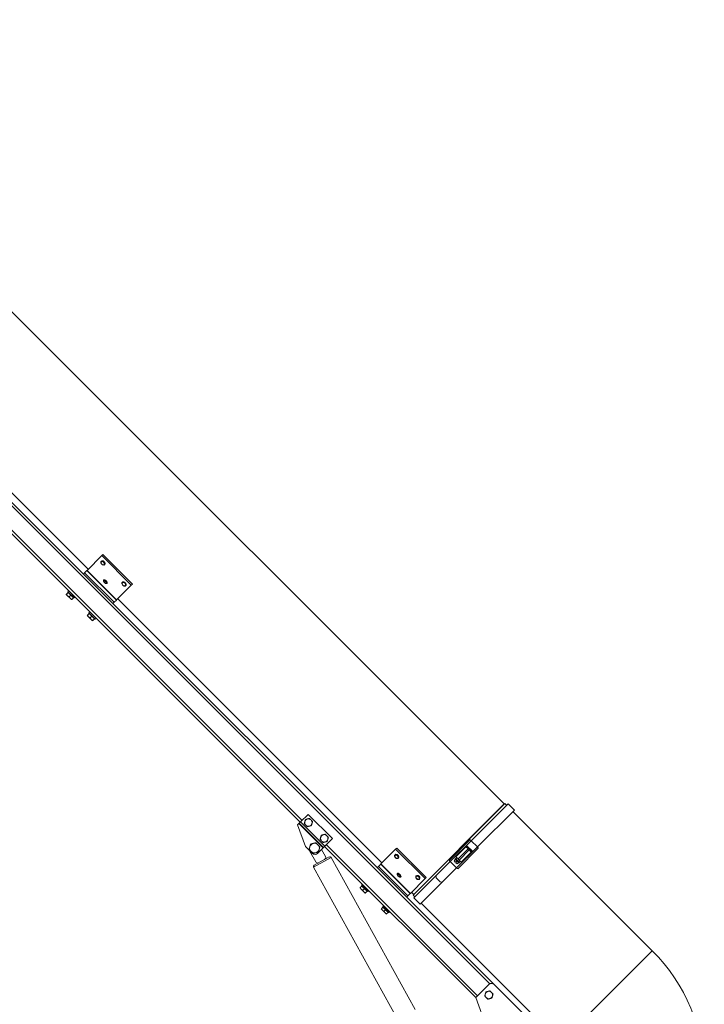
# Model space of a CAD drawing. Units: millimetres. Extents: x -3019 to 27564, y 5629 to 12834.
# Drawn here: x 10833 to 11751, y 10626 to 11949 of the extents above; entities that cross this region are included whole.
import ezdxf

# ---------------------------------------------------------------- set-up
doc = ezdxf.new("R2010")
doc.units = ezdxf.units.MM
doc.layers.add('ERGO', color=3, linetype='Continuous', lineweight=15)

msp = doc.modelspace()

# ---------------------------------------------------------------- linework, layer by layer
at = {"layer": 'ERGO'}
for p, q in [((11482.8, 10895.3), (10429.6, 11948.5)), ((11469.2, 10652.9), (10274.2, 11847.9)), ((10275.1, 11842.1), (11463.4, 10653.8)), ((10924.4, 11210.5), (10354.1, 11780.8)), ((10494.8, 11584.9), (11209, 10870.7)), ((11211.5, 10873.2), (10497.3, 11587.4)), ((10942.7, 11228.8), (10923, 11209)), ((10942.7, 11228.8), (10944.1, 11230.2)), ((10982.3, 11189.2), (10942.7, 11228.8)), ((10944.1, 11230.2), (10983.7, 11190.6)), ((10942, 11221.4), (10942, 11221.4)), ((10946.6, 11216.8), (10946.6, 11216.8)), ((10919.6, 11205.7), (10918, 11204.1)), ((10919.6, 11205.7), (10922.7, 11208.8)), ((10919.6, 11205.7), (10959.2, 11166.1)), ((10922.7, 11208.8), (10923, 11209)), ((10922.7, 11208.8), (10962.3, 11169.2)), ((10923, 11209), (10962.6, 11169.4)), ((10945.2, 11196.2), (10945.2, 11196.3)), ((10949.8, 11191.6), (10949.8, 11191.7)), ((10982.3, 11189.2), (10962.6, 11169.4)), ((10970.3, 11193.1), (10970.3, 11193.1)), ((10974.9, 11188.5), (10974.9, 11188.5)), ((10982.3, 11189.2), (10983.7, 11190.6)), ((10895, 11176.8), (10896.7, 11175)), ((10897.4, 11179.3), (10895.3, 11177.1)), ((10896.7, 11175), (10900.3, 11171.5)), ((10898.2, 11181.5), (10897.1, 11180.3)), ((10905.6, 11171.9), (10897.1, 11180.3)), ((10897.4, 11179.3), (10901, 11175.7)), ((10897.8, 11178.9), (10898.2, 11179.2)), ((10901, 11175.7), (10898.8, 11173.6)), ((10901, 11175.7), (10904.5, 11172.2)), ((10900.3, 11171.5), (10902, 11169.7)), ((10904.5, 11172.2), (10902.4, 11170)), ((10904.1, 11172.6), (10904.5, 11173)), ((10906.7, 11173), (10905.6, 11171.9)), ((10959.2, 11166.1), (10957.6, 11164.5)), ((10959.2, 11166.1), (10962.3, 11169.2)), ((10962.3, 11169.2), (10962.6, 11169.4)), ((11318.6, 10816.3), (10964, 11170.9)), ((10923.2, 11148.5), (10925, 11146.8)), ((10925.7, 11151), (10923.6, 11148.8)), ((10925, 11146.8), (10928.6, 11143.2)), ((10926.5, 11153.2), (10925.4, 11152.1)), ((10933.9, 11143.6), (10925.4, 11152.1)), ((10925.7, 11151), (10929.3, 11147.5)), ((10926.1, 11150.6), (10926.5, 11151)), ((10929.3, 11147.5), (10927.1, 11145.3)), ((10929.3, 11147.5), (10932.8, 11143.9)), ((10928.6, 11143.2), (10930.3, 11141.4)), ((10932.8, 11143.9), (10930.6, 11141.8)), ((10932.4, 11144.3), (10932.8, 11144.7)), ((10935, 11144.7), (10933.9, 11143.6)), ((11360.7, 10772.8), (11483.7, 10895.9)), ((11438.2, 10846), (11487.8, 10895.6)), ((11483.7, 10895.9), (11485.9, 10893.7)), ((11487.8, 10895.6), (11496.3, 10887.1)), ((11482.8, 10895.3), (11361.2, 10773.7)), ((11446.7, 10837.6), (11496.3, 10887.1)), ((11494.3, 10885.2), (11681.3, 10698.2)), ((11207.2, 10868.9), (11205.5, 10867.2)), ((11207.6, 10869.3), (11207.2, 10868.9)), ((11207.2, 10868.9), (11239.7, 10836.4)), ((11207.6, 10869.3), (11209.3, 10871.1)), ((11207.6, 10869.3), (11240.1, 10836.8)), ((11219.6, 10881.3), (11209.3, 10871.1)), ((11209.3, 10871.1), (11241.9, 10838.5)), ((11252.1, 10848.8), (11219.6, 10881.3)), ((11216.1, 10838.2), (11205.5, 10867.2)), ((11252.1, 10848.8), (11241.9, 10838.5)), ((11409.1, 10819.8), (11436.5, 10847.2)), ((11438.2, 10846), (11431.9, 10839.7)), ((11438.2, 10846), (11446.7, 10837.6)), ((11225.3, 10829), (11216.1, 10838.2)), ((11221.5, 10832.4), (11229.7, 10817.5)), ((11239.7, 10836.4), (11232.3, 10829)), ((11242.9, 10824.8), (11237.6, 10834.3)), ((11240.1, 10836.8), (11239.7, 10836.4)), ((11240.1, 10836.8), (11241.9, 10838.5)), ((11241.5, 10838.2), (11444.5, 10635.2)), ((11446.9, 10637.7), (11244, 10840.6)), ((11336.9, 10834.6), (11317.2, 10814.8)), ((11336.9, 10834.6), (11338.4, 10836)), ((11376.5, 10795), (11336.9, 10834.6)), ((11338.4, 10836), (11378, 10796.4)), ((11431.9, 10839.7), (11417.1, 10825)), ((11431.3, 10837.7), (11417.8, 10824.3)), ((11447.8, 10835.8), (11420.4, 10808.4)), ((11420.7, 10821.4), (11434.1, 10834.9)), ((11435.5, 10833.5), (11422.1, 10820)), ((11424.9, 10817.2), (11438.3, 10830.6)), ((11425.6, 10816.5), (11440.4, 10831.3)), ((11431.3, 10837.7), (11434.1, 10834.9)), ((11440.4, 10831.3), (11431.9, 10839.7)), ((11434.8, 10835.6), (11432.7, 10837.7)), ((11434.1, 10834.9), (11434.8, 10835.6)), ((11434.1, 10834.9), (11435.5, 10833.5)), ((11436.2, 10834.2), (11434.8, 10835.6)), ((11435.5, 10833.5), (11436.2, 10834.2)), ((11435.5, 10833.5), (11438.3, 10830.6)), ((11438.3, 10832), (11436.2, 10834.2)), ((11440.4, 10831.3), (11446.7, 10837.6)), ((11250.5, 10823.3), (11226.9, 10810.3)), ((11227.7, 10813), (11247.8, 10824.1)), ((11250.5, 10823.3), (11363.1, 10619.3)), ((11336.2, 10827.1), (11336.2, 10827.2)), ((11340.8, 10822.6), (11340.8, 10822.6)), ((11391, 10798.9), (11410.2, 10818)), ((11417.1, 10825), (11410.2, 10818)), ((11410.2, 10818), (11418.7, 10809.6)), ((11416.3, 10819.8), (11415.4, 10818.9)), ((11417, 10817.3), (11415.4, 10818.9)), ((11417.1, 10820.7), (11416.3, 10819.9)), ((11416.3, 10819.9), (11416.3, 10819.8)), ((11417.1, 10822.1), (11416.4, 10821.4)), ((11422.1, 10815.8), (11416.4, 10821.4)), ((11417, 10817.3), (11417.9, 10818.2)), ((11417.1, 10822.1), (11422.8, 10816.5)), ((11417.8, 10824.3), (11420.7, 10821.4)), ((11419.2, 10822.9), (11417.8, 10821.4)), ((11417.9, 10818.2), (11418.8, 10817.3)), ((11418.8, 10817.3), (11417.9, 10816.4)), ((11419.5, 10814.8), (11417.9, 10816.4)), ((11418.7, 10809.6), (11425.6, 10816.5)), ((11421.4, 10816.5), (11420.5, 10815.6)), ((11420.7, 10821.4), (11421.4, 10820.7)), ((11421.4, 10820.7), (11422.1, 10820)), ((11422.1, 10820), (11424.9, 10817.2)), ((11423.5, 10818.6), (11422.1, 10817.2)), ((11422.8, 10816.5), (11422.1, 10815.8)), ((11226.9, 10810.3), (11339.5, 10606.3)), ((11313.9, 10811.5), (11312.2, 10809.9)), ((11313.9, 10811.5), (11316.9, 10814.6)), ((11313.9, 10811.5), (11353.5, 10771.9)), ((11316.9, 10814.6), (11317.2, 10814.8)), ((11316.9, 10814.6), (11356.5, 10775)), ((11317.2, 10814.8), (11356.8, 10775.2)), ((11399.5, 10790.4), (11418.7, 10809.6)), ((11419.5, 10814.8), (11420.5, 10815.7)), ((11420.5, 10815.7), (11420.5, 10815.6)), ((11339.4, 10802), (11339.4, 10802.1)), ((11344, 10797.4), (11344, 10797.5)), ((11376.5, 10795), (11356.8, 10775.2)), ((11361.5, 10769.3), (11391, 10798.9)), ((11364.5, 10798.9), (11364.5, 10798.9)), ((11369.1, 10794.3), (11369.1, 10794.3)), ((11370, 10760.8), (11399.5, 10790.4)), ((11376.5, 10795), (11378, 10796.4)), ((11391.2, 10796.3), (11396.9, 10790.6)), ((11289.2, 10782.6), (11290.9, 10780.8)), ((11291.7, 10785.1), (11289.5, 10782.9)), ((11290.9, 10780.8), (11294.5, 10777.3)), ((11292.4, 10787.3), (11291.3, 10786.1)), ((11299.8, 10777.6), (11291.3, 10786.1)), ((11291.7, 10785.1), (11295.2, 10781.5)), ((11292, 10784.7), (11292.4, 10785)), ((11295.2, 10781.5), (11293, 10779.4)), ((11294.5, 10777.3), (11296.2, 10775.5)), ((11295.2, 10781.5), (11298.7, 10778)), ((11298.7, 10778), (11296.6, 10775.8)), ((11298.3, 10778.4), (11298.7, 10778.7)), ((11300.9, 10778.8), (11299.8, 10777.6)), ((11361.2, 10773.7), (11358.2, 10776.7)), ((11353.5, 10771.9), (11351.8, 10770.3)), ((11353.5, 10771.9), (11356.5, 10775)), ((11356.5, 10775), (11356.8, 10775.2)), ((11360.7, 10772.8), (11362.8, 10770.7)), ((11361.5, 10769.3), (11370, 10760.8)), ((11317.5, 10754.3), (11319.2, 10752.5)), ((11319.9, 10756.8), (11317.8, 10754.6)), ((11319.2, 10752.5), (11322.8, 10749)), ((11320.7, 10759), (11319.6, 10757.8)), ((11328.1, 10749.4), (11319.6, 10757.8)), ((11319.9, 10756.8), (11323.5, 10753.2)), ((11320.3, 10756.4), (11320.7, 10756.7)), ((11323.5, 10753.2), (11321.3, 10751.1)), ((11323.5, 10753.2), (11327, 10749.7)), ((11326.6, 10750.1), (11327, 10750.5)), ((11329.2, 10750.5), (11328.1, 10749.4)), ((11371.3, 10762.2), (11558.3, 10575.2)), ((11322.8, 10749), (11324.5, 10747.2)), ((11327, 10749.7), (11324.8, 10747.6)), ((11558.3, 10575.2), (11681.3, 10698.2)), ((11462.1, 10652.9), (11444.5, 10635.2)), ((11508.5, 10613.6), (11469.2, 10652.9)), ((11467.3, 10572.4), (11444.5, 10635.2))]:
    msp.add_line(p, q, dxfattribs=at)
for centre, radius, start, end in [((11482.1, 10894.6), 1, 29.7882, 45), ((11219.9, 10870.3), 5, 165, 225), ((11219.9, 10870.3), 5, 105, 165), ((11219.9, 10870.3), 5, 45, 105), ((11219.9, 10870.3), 5, 285, 345), ((11219.9, 10870.3), 5, 345, 45), ((11219.9, 10870.3), 5, 225, 285), ((11228.1, 10836), 6.5, 45, 105), ((11241.2, 10849.1), 5, 165, 225), ((11241.2, 10849.1), 5, 105, 165), ((11241.2, 10849.1), 5, 225, 285), ((11241.2, 10849.1), 5, 45, 105), ((11241.2, 10849.1), 5, 285, 345), ((11241.2, 10849.1), 5, 345, 45), ((11228.1, 10836), 7.5, 203.9605, 208.8987), ((11228.1, 10836), 6.5, 165, 225), ((11228.1, 10836), 6.5, 105, 165), ((11228.1, 10836), 6.5, 225, 285), ((11228.1, 10836), 6.5, 285, 345), ((11228.1, 10836), 6.5, 345, 45), ((11432, 10837), 1, 45, 135), ((11437.6, 10831.3), 1, 315, 45), ((11228.8, 10832.5), 5, 225, 315), ((11232.4, 10819), 3, 208.8987, 298.8987), ((11240.2, 10823.3), 3, 298.8987, 28.8987), ((11248.8, 10822.3), 2, 28.8987, 118.8987), ((11228.6, 10811.2), 2, 118.8987, 208.8987), ((11361.9, 10774.4), 1, 225, 240.2118), ((11512.8, 10529.7), 238.4, 0.0273, 45), ((11465.7, 10649.4), 5, 45, 135), ((11462.1, 10638.8), 5, 165, 225), ((11462.1, 10638.8), 5, 105, 165), ((11462.1, 10638.8), 5, 225, 285), ((11462.1, 10638.8), 5, 45, 105), ((11462.1, 10638.8), 5, 285, 345), ((11462.1, 10638.8), 5, 345, 45)]:
    msp.add_arc(centre, radius, start, end, dxfattribs=at)
for centre, major_axis, ratio in [((10943.9, 11218.7), (-1.79, 1.79), 0.673013), ((10947, 11193.5), (1.79, -1.79), 0.405939), ((10972.2, 11190.4), (-1.79, 1.79), 0.673013), ((11338.1, 10824.5), (-1.79, 1.79), 0.673013), ((11341.2, 10799.3), (1.79, -1.79), 0.405939), ((11366.4, 10796.2), (1.79, -1.79), 0.673013)]:
    msp.add_ellipse(centre, major_axis=major_axis, ratio=ratio, dxfattribs=at)
for centre, major_axis, ratio, start_param, end_param in [((10944.3, 11219.1), (2.3, -2.3), 0.673013, 0, 3.141593), ((10944.3, 11219.1), (-2.3, 2.3), 0.673013, 3.141593, 6.283185), ((10947.5, 11194), (-2.3, 2.3), 0.405939, 3.141593, 6.283185), ((10947.5, 11193.9), (2.3, -2.3), 0.405939, 0, 3.141593), ((10972.6, 11190.8), (-2.3, 2.3), 0.673013, 3.141593, 6.283185), ((10972.6, 11190.8), (2.3, -2.3), 0.673013, 0, 3.141593), ((11437.9, 10845.7), (-1.41, 1.41), 0.21644, 4.712389, 6.283185), ((11432, 10837), (0.707, 0.707), 0.994181, 6.283182, 7.843422), ((11437.6, 10831.3), (0.707, 0.707), 0.994181, 4.722948, 6.283189), ((11446.4, 10837.3), (1.41, -1.41), 0.21644, 0, 1.570796), ((11338.5, 10824.9), (2.3, -2.3), 0.673013, 0, 3.141593), ((11338.5, 10824.9), (-2.3, 2.3), 0.673013, 3.141593, 6.283185), ((11410.5, 10818.3), (-1.41, 1.41), 0.216439, 0, 1.570796), ((11419, 10809.9), (1.41, -1.41), 0.216439, 4.712389, 6.283185), ((11341.7, 10799.7), (2.3, -2.3), 0.405939, 0, 3.141593), ((11341.7, 10799.8), (-2.3, 2.3), 0.405939, 3.141593, 6.283185), ((11366.8, 10796.6), (2.3, -2.3), 0.673013, 0, 3.141593), ((11366.8, 10796.6), (-2.3, 2.3), 0.673013, 3.141593, 6.283185), ((11425.8, 10830.8), (0, -121.6), 0.295813, 4.977701, 5), ((11431.4, 10825.1), (-121.6, 0), 0.295813, 1.283186, 1.305484)]:
    msp.add_ellipse(centre, major_axis=major_axis, ratio=ratio, start_param=start_param, end_param=end_param, dxfattribs=at)
for points, knots in [([(10946.6, 11216.8), (10946.4, 11216.6), (10946.2, 11216.5), (10945.8, 11216.3), (10945.5, 11216.2), (10945, 11216.2), (10944.7, 11216.2), (10944.1, 11216.4), (10943.8, 11216.5), (10943.2, 11216.8), (10942.9, 11217.1), (10942.4, 11217.5), (10942.2, 11217.8), (10941.8, 11218.4), (10941.6, 11218.7), (10941.5, 11219.3), (10941.4, 11219.7), (10941.4, 11220.3), (10941.5, 11220.6), (10941.7, 11221), (10941.8, 11221.2), (10942, 11221.4)], [3.733976, 3.733976, 3.733976, 3.733976, 3.993802, 3.993802, 4.270494, 4.270494, 4.585606, 4.585606, 4.929311, 4.929311, 5.279221, 5.279221, 5.628736, 5.628736, 5.978663, 5.978663, 6.324239, 6.324239, 6.641303, 6.641303, 6.875568, 6.875568, 6.875568, 6.875568]), ([(10949.8, 11191.6), (10949.6, 11191.5), (10949.5, 11191.4), (10949.2, 11191.3), (10949.1, 11191.3), (10948.7, 11191.3), (10948.5, 11191.3), (10947.9, 11191.5), (10947.6, 11191.6), (10947.1, 11192), (10946.8, 11192.2), (10946.3, 11192.6), (10946.1, 11192.8), (10945.7, 11193.3), (10945.5, 11193.6), (10945.1, 11194.1), (10945, 11194.4), (10944.8, 11195), (10944.8, 11195.3), (10944.9, 11195.8), (10945, 11196), (10945.1, 11196.2), (10945.1, 11196.2), (10945.2, 11196.2)], [1.570796, 1.570796, 1.570796, 1.570796, 1.739245, 1.739245, 1.933677, 1.933677, 2.220295, 2.220295, 2.611318, 2.611318, 2.977941, 2.977941, 3.329342, 3.329342, 3.681197, 3.681197, 4.048471, 4.048471, 4.440075, 4.440075, 4.676825, 4.676825, 4.712389, 4.712389, 4.712389, 4.712389]), ([(10974.9, 11188.5), (10974.7, 11188.3), (10974.5, 11188.2), (10974.1, 11188), (10973.8, 11187.9), (10973.3, 11187.9), (10973, 11187.9), (10972.4, 11188.1), (10972, 11188.2), (10971.5, 11188.6), (10971.2, 11188.8), (10970.7, 11189.3), (10970.4, 11189.5), (10970.1, 11190.1), (10969.9, 11190.4), (10969.7, 11191.1), (10969.7, 11191.4), (10969.7, 11192), (10969.8, 11192.3), (10970, 11192.7), (10970.1, 11192.9), (10970.3, 11193.1)], [3.733976, 3.733976, 3.733976, 3.733976, 3.993802, 3.993802, 4.270494, 4.270494, 4.585606, 4.585606, 4.929311, 4.929311, 5.279221, 5.279221, 5.628736, 5.628736, 5.978663, 5.978663, 6.324239, 6.324239, 6.641303, 6.641303, 6.875568, 6.875568, 6.875568, 6.875568]), ([(11431.9, 10839.7), (11431.8, 10839.5), (11431.7, 10839.2), (11431.6, 10838.8), (11431.5, 10838.6), (11431.4, 10838.3), (11431.4, 10838.2), (11431.3, 10838), (11431.3, 10838), (11431.3, 10837.8), (11431.3, 10837.8), (11431.3, 10837.7), (11431.3, 10837.7), (11431.3, 10837.7)], [-0.3567761, -0.3567761, -0.3567761, -0.3567761, -0.2470018, -0.2470018, -0.1732206, -0.1732206, -0.1256052, -0.1256052, -0.0727655, -0.0727655, -0.0279867, -0.0279867, 0, 0, 0, 0]), ([(11431.3, 10837.7), (11431.3, 10837.7), (11431.3, 10837.7), (11431.3, 10837.7), (11431.3, 10837.7), (11431.3, 10837.7)], [-0.02179267, -0.02179267, -0.02179267, -0.02179267, -0.01089634, -0.01089634, 0, 0, 0, 0]), ([(11432.7, 10837.7), (11432.7, 10837.7), (11432.6, 10837.7), (11432.6, 10837.8), (11432.6, 10837.8), (11432.5, 10838), (11432.5, 10838), (11432.4, 10838.2), (11432.4, 10838.3), (11432.3, 10838.6), (11432.2, 10838.8), (11432.1, 10839.2), (11432, 10839.5), (11431.9, 10839.7)], [0, 0, 0, 0, 0.0279867, 0.0279867, 0.0727655, 0.0727655, 0.1256052, 0.1256052, 0.1732206, 0.1732206, 0.2470018, 0.2470018, 0.3567761, 0.3567761, 0.3567761, 0.3567761]), ([(11432.7, 10837.7), (11432.7, 10837.7), (11432.7, 10837.7), (11432.7, 10837.7), (11432.7, 10837.7), (11432.7, 10837.7)], [0, 0, 0, 0, 0.01089634, 0.01089634, 0.02179267, 0.02179267, 0.02179267, 0.02179267]), ([(11440.4, 10831.3), (11440.1, 10831.3), (11439.9, 10831.4), (11439.5, 10831.6), (11439.3, 10831.6), (11439.1, 10831.7), (11438.9, 10831.8), (11438.7, 10831.8), (11438.5, 10832), (11438.4, 10832), (11438.3, 10832)], [-0.000785, -0.000785, -0.000785, -0.000785, 0.0902309, 0.0902309, 0.1776031, 0.1776031, 0.1776031, 0.2649753, 0.2649753, 0.3559911, 0.3559911, 0.3559911, 0.3559911]), ([(11438.3, 10832), (11438.3, 10832), (11438.3, 10832), (11438.3, 10832), (11438.3, 10832), (11438.3, 10832)], [0, 0, 0, 0, 0.01089634, 0.01089634, 0.02179267, 0.02179267, 0.02179267, 0.02179267]), ([(11438.3, 10830.6), (11438.4, 10830.6), (11438.5, 10830.7), (11438.7, 10830.7), (11438.9, 10830.8), (11439.1, 10830.8), (11439.3, 10830.9), (11439.5, 10831), (11439.9, 10831.1), (11440.1, 10831.2), (11440.4, 10831.3)], [-0.3559911, -0.3559911, -0.3559911, -0.3559911, -0.2649753, -0.2649753, -0.1776031, -0.1776031, -0.1776031, -0.0902309, -0.0902309, 0.000785, 0.000785, 0.000785, 0.000785]), ([(11438.3, 10830.6), (11438.3, 10830.6), (11438.3, 10830.6), (11438.3, 10830.6), (11438.3, 10830.6), (11438.3, 10830.6)], [-0.02179267, -0.02179267, -0.02179267, -0.02179267, -0.01089634, -0.01089634, 0, 0, 0, 0]), ([(11340.8, 10822.6), (11340.6, 10822.4), (11340.4, 10822.2), (11340, 10822.1), (11339.7, 10822), (11339.2, 10822), (11338.9, 10822), (11338.3, 10822.2), (11338, 10822.3), (11337.4, 10822.6), (11337.1, 10822.8), (11336.6, 10823.3), (11336.4, 10823.6), (11336, 10824.2), (11335.9, 10824.5), (11335.7, 10825.1), (11335.6, 10825.5), (11335.6, 10826.1), (11335.7, 10826.4), (11335.9, 10826.8), (11336.1, 10827), (11336.2, 10827.1)], [3.733976, 3.733976, 3.733976, 3.733976, 3.993802, 3.993802, 4.270494, 4.270494, 4.585606, 4.585606, 4.929311, 4.929311, 5.279221, 5.279221, 5.628736, 5.628736, 5.978663, 5.978663, 6.324239, 6.324239, 6.641303, 6.641303, 6.875568, 6.875568, 6.875568, 6.875568]), ([(11417.1, 10825), (11417.2, 10824.9), (11417.3, 10824.8), (11417.5, 10824.6), (11417.6, 10824.5), (11417.7, 10824.4), (11417.7, 10824.4), (11417.8, 10824.3), (11417.8, 10824.3), (11417.8, 10824.3)], [0.2970663, 0.2970663, 0.2970663, 0.2970663, 0.3340198, 0.3340198, 0.3710869, 0.3710869, 0.4082901, 0.4082901, 0.4456035, 0.4456035, 0.4456035, 0.4456035]), ([(11424.9, 10817.2), (11424.9, 10817.2), (11424.9, 10817.2), (11425, 10817.1), (11425, 10817), (11425.2, 10816.9), (11425.2, 10816.8), (11425.4, 10816.7), (11425.5, 10816.6), (11425.6, 10816.5)], [0.1485291, 0.1485291, 0.1485291, 0.1485291, 0.1858425, 0.1858425, 0.2230457, 0.2230457, 0.2601128, 0.2601128, 0.2970663, 0.2970663, 0.2970663, 0.2970663]), ([(11344, 10797.4), (11343.9, 10797.3), (11343.7, 10797.2), (11343.4, 10797.1), (11343.3, 10797.1), (11342.9, 10797.1), (11342.7, 10797.1), (11342.2, 10797.3), (11341.9, 10797.4), (11341.3, 10797.8), (11341, 10798), (11340.5, 10798.4), (11340.3, 10798.6), (11339.9, 10799.1), (11339.7, 10799.4), (11339.3, 10799.9), (11339.2, 10800.2), (11339, 10800.8), (11339, 10801.1), (11339.1, 10801.6), (11339.2, 10801.8), (11339.3, 10802), (11339.3, 10802), (11339.4, 10802)], [1.570796, 1.570796, 1.570796, 1.570796, 1.739245, 1.739245, 1.933677, 1.933677, 2.220295, 2.220295, 2.611318, 2.611318, 2.977941, 2.977941, 3.329342, 3.329342, 3.681197, 3.681197, 4.048471, 4.048471, 4.440075, 4.440075, 4.676825, 4.676825, 4.712389, 4.712389, 4.712389, 4.712389]), ([(11369.1, 10794.3), (11368.9, 10794.1), (11368.7, 10794), (11368.3, 10793.8), (11368, 10793.7), (11367.5, 10793.7), (11367.2, 10793.7), (11366.6, 10793.9), (11366.3, 10794), (11365.7, 10794.3), (11365.4, 10794.6), (11364.9, 10795), (11364.7, 10795.3), (11364.3, 10795.9), (11364.1, 10796.2), (11363.9, 10796.9), (11363.9, 10797.2), (11363.9, 10797.8), (11364, 10798.1), (11364.2, 10798.5), (11364.3, 10798.7), (11364.5, 10798.9)], [3.733976, 3.733976, 3.733976, 3.733976, 3.993802, 3.993802, 4.270494, 4.270494, 4.585606, 4.585606, 4.929311, 4.929311, 5.279221, 5.279221, 5.628736, 5.628736, 5.978663, 5.978663, 6.324239, 6.324239, 6.641303, 6.641303, 6.875568, 6.875568, 6.875568, 6.875568])]:
    msp.add_open_spline(points, degree=3, knots=knots, dxfattribs=at)
for points in [[(10895, 11176.8), (10895, 11176.8), (10895.3, 11177.1)], [(10895.3, 11177.1), (10895.9, 11175.9), (10896.7, 11175)], [(10896.7, 11175), (10897.6, 11174.2), (10898.8, 11173.6)], [(10898.8, 11173.6), (10899.4, 11172.3), (10900.3, 11171.5)], [(10900.3, 11171.5), (10901.1, 11170.7), (10902.4, 11170)], [(10902.4, 11170), (10902, 11169.7), (10902, 11169.7)], [(10923.2, 11148.5), (10923.2, 11148.5), (10923.6, 11148.8)], [(10923.6, 11148.8), (10924.2, 11147.6), (10925, 11146.8)], [(10925, 11146.8), (10925.8, 11145.9), (10927.1, 11145.3)], [(10927.1, 11145.3), (10927.7, 11144), (10928.6, 11143.2)], [(10928.6, 11143.2), (10929.4, 11142.4), (10930.6, 11141.8)], [(10930.6, 11141.8), (10930.3, 11141.4), (10930.3, 11141.4)], [(11214.4, 10868.8), (11214.8, 10870.3), (11215.1, 10871.6)], [(11215.1, 10871.6), (11215.5, 10872.9), (11215.9, 10874.4)], [(11215.9, 10874.4), (11217.4, 10874.8), (11218.7, 10875.2)], [(11218.7, 10875.2), (11219.9, 10875.5), (11221.4, 10875.9)], [(11221.4, 10875.9), (11222.5, 10874.8), (11223.5, 10873.9)], [(11223.5, 10873.9), (11224.4, 10872.9), (11225.5, 10871.8)], [(11224.8, 10869.1), (11224.4, 10867.8), (11224, 10866.3)], [(11225.5, 10871.8), (11225.1, 10870.3), (11224.8, 10869.1)], [(11216.4, 10866.8), (11215.5, 10867.8), (11214.4, 10868.8)], [(11218.5, 10864.8), (11217.4, 10865.9), (11216.4, 10866.8)], [(11221.2, 10865.5), (11219.9, 10865.2), (11218.5, 10864.8)], [(11224, 10866.3), (11222.5, 10865.9), (11221.2, 10865.5)], [(11226.4, 10842.3), (11228.1, 10842.8), (11230, 10843.3)], [(11230, 10843.3), (11231.4, 10841.9), (11232.7, 10840.6)], [(11235.6, 10847.6), (11236, 10849.1), (11236.3, 10850.4)], [(11237.6, 10845.6), (11236.7, 10846.5), (11235.6, 10847.6)], [(11236.3, 10850.4), (11236.7, 10851.7), (11237.1, 10853.2)], [(11237.1, 10853.2), (11238.6, 10853.6), (11239.9, 10854)], [(11239.7, 10843.6), (11238.6, 10844.6), (11237.6, 10845.6)], [(11242.5, 10844.3), (11241.2, 10844), (11239.7, 10843.6)], [(11239.9, 10854), (11241.2, 10854.3), (11242.7, 10854.7)], [(11245.2, 10845), (11243.8, 10844.6), (11242.5, 10844.3)], [(11242.7, 10854.7), (11243.8, 10853.6), (11244.7, 10852.7)], [(11244.7, 10852.7), (11245.6, 10851.7), (11246.7, 10850.6)], [(11246, 10847.8), (11245.6, 10846.5), (11245.2, 10845)], [(11246.7, 10850.6), (11246.3, 10849.1), (11246, 10847.8)], [(11220.8, 10834.1), (11221.4, 10836), (11221.8, 10837.7)], [(11223.5, 10831.5), (11222.3, 10832.7), (11220.8, 10834.1)], [(11221.8, 10837.7), (11222.3, 10839.4), (11222.8, 10841.4)], [(11222.8, 10841.4), (11224.7, 10841.9), (11226.4, 10842.3)], [(11226.1, 10828.8), (11224.7, 10830.2), (11223.5, 10831.5)], [(11229.8, 10829.8), (11228.1, 10829.3), (11226.1, 10828.8)], [(11233.4, 10830.7), (11231.4, 10830.2), (11229.8, 10829.8)], [(11232.7, 10840.6), (11233.9, 10839.4), (11235.3, 10838)], [(11234.4, 10834.4), (11233.9, 10832.7), (11233.4, 10830.7)], [(11235.3, 10838), (11234.8, 10836), (11234.4, 10834.4)], [(11289.2, 10782.6), (11289.2, 10782.6), (11289.5, 10782.9)], [(11289.5, 10782.9), (11290.1, 10781.6), (11290.9, 10780.8)], [(11290.9, 10780.8), (11291.8, 10780), (11293, 10779.4)], [(11293, 10779.4), (11293.7, 10778.1), (11294.5, 10777.3)], [(11294.5, 10777.3), (11295.3, 10776.5), (11296.6, 10775.8)], [(11296.6, 10775.8), (11296.2, 10775.5), (11296.2, 10775.5)], [(11317.5, 10754.3), (11317.5, 10754.3), (11317.8, 10754.6)], [(11317.8, 10754.6), (11318.4, 10753.4), (11319.2, 10752.5)], [(11319.2, 10752.5), (11320, 10751.7), (11321.3, 10751.1)], [(11321.3, 10751.1), (11321.9, 10749.8), (11322.8, 10749)], [(11322.8, 10749), (11323.6, 10748.2), (11324.8, 10747.6)], [(11324.8, 10747.6), (11324.5, 10747.2), (11324.5, 10747.2)], [(11460.8, 10643.6), (11462.1, 10643.9), (11463.6, 10644.3)], [(11463.6, 10644.3), (11464.7, 10643.2), (11465.7, 10642.3)], [(11456.6, 10637.3), (11457, 10638.8), (11457.3, 10640.1)], [(11458.6, 10635.2), (11457.7, 10636.2), (11456.6, 10637.3)], [(11457.3, 10640.1), (11457.7, 10641.4), (11458.1, 10642.8)], [(11458.1, 10642.8), (11459.5, 10643.2), (11460.8, 10643.6)], [(11460.6, 10633.2), (11459.5, 10634.3), (11458.6, 10635.2)], [(11463.4, 10633.9), (11462.1, 10633.6), (11460.6, 10633.2)], [(11466.2, 10634.7), (11464.7, 10634.3), (11463.4, 10633.9)], [(11465.7, 10642.3), (11466.6, 10641.4), (11467.7, 10640.3)], [(11467, 10637.5), (11466.6, 10636.2), (11466.2, 10634.7)], [(11467.7, 10640.3), (11467.3, 10638.8), (11467, 10637.5)]]:
    msp.add_rational_spline(points, [1, 1.0379548493, 1], degree=2, dxfattribs=at)

doc.saveas('drawing.dxf')
